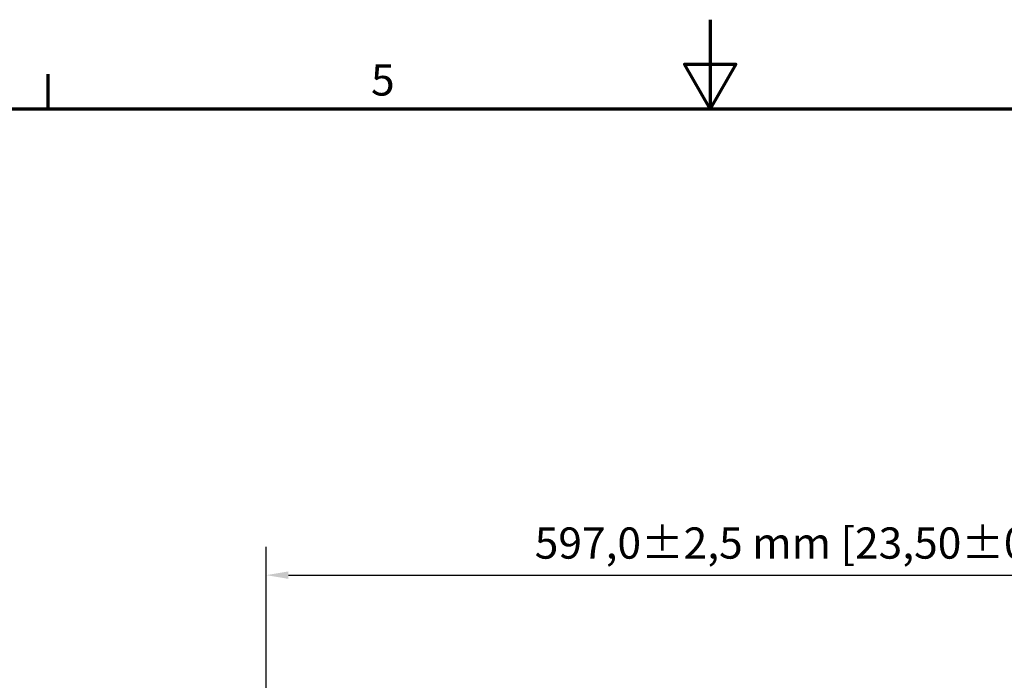
# Model space of a CAD drawing. Units: millimetres. Extents: x 0 to 2970, y 0 to 2100.
# Drawn here: x 1098 to 1650, y 1730 to 2100 of the extents above; entities that cross this region are included whole.
import ezdxf

# ---------------------------------------------------------------- set-up
doc = ezdxf.new("R2010")
doc.units = ezdxf.units.MM
doc.header["$LTSCALE"] = 5
doc.layers.add('Bemaßung (ISO)', color=7, linetype='Continuous', lineweight=25)
doc.layers.add('Rahmen (ISO)', color=7, linetype='Continuous', lineweight=70)
doc.styles.add('Notiztext (DIN)', font='isocpeur.ttf')
doc.dimstyles.new('Standard (DIN)', dxfattribs={"dimscale": 5, "dimtxt": 3.5, "dimasz": 2.5, "dimexe": 3.175, "dimexo": 0.8, "dimgap": 0.8, "dimtad": 1, "dimrnd": 1e-08, "dimzin": 0, "dimtxsty": 'Notiztext (DIN)', "dimcen": 0.09, "dimdle": 10, "dimclrd": 256, "dimclre": 256, "dimclrt": 256, "dimadec": 0, "dimazin": 0, "dimtol": 1, "dimtfac": 1, "dimtmove": 0, "dimatfit": 3, "dimfxl": 1, "dimtolj": 1, "dimtzin": 0, "dimlwd": -1, "dimlwe": -1, "dimarcsym": 0})

# ---------------------------------------------------------------- blocks, each defined once
blk = doc.blocks.new('Ränder Standardrahmen')
at = {"layer": 'Rahmen (ISO)'}
blk.add_line((222.75, 410), (222.75, 413.9), dxfattribs=at)
at = {"layer": 'Rahmen (ISO)', "flags": 128}
for points in [[(297, 420), (297, 410), (294.11, 415), (299.89, 415), (297, 410)], [(10, 10), (10, 410), (584, 410), (584, 10), (10, 10)]]:
    blk.add_lwpolyline(points, dxfattribs=at)
at = {"layer": 'Rahmen (ISO)', "insert": (258.95, 410.4), "char_height": 3.5, "attachment_point": 7, "style": 'Notiztext (DIN)'}
blk.add_mtext('5', dxfattribs=at)
blk = doc.blocks.new('*D6')
at = {"layer": 'Bemaßung (ISO)', "transparency": 16777216}
for p, q in [((1235.94, 1720.34), (1235.94, 1804.45)), ((1832.94, 1720.34), (1832.94, 1804.45)), ((1248.44, 1788.58), (1820.44, 1788.58))]:
    blk.add_line(p, q, dxfattribs=at)
for points in [[(1248.44, 1790.66), (1248.44, 1786.49), (1235.94, 1788.58)], [(1820.44, 1790.66), (1820.44, 1786.49), (1832.94, 1788.58)]]:
    blk.add_solid(points, dxfattribs=at)
at = {"layer": 'Defpoints', "color": 0, "transparency": 16777216}
for p in [(1832.94, 1788.58), (1235.94, 1716.34), (1832.94, 1716.34)]:
    blk.add_point(p, dxfattribs=at)
at = {"layer": 'Bemaßung (ISO)', "transparency": 16777216, "insert": (1386.57, 1815.33), "char_height": 17.5, "attachment_point": 1, "style": 'Notiztext (DIN)'}
blk.add_mtext('\\A1;597,0±2,5 mm [23,50%%p0,10 in]', dxfattribs=at)

msp = doc.modelspace()

# ---------------------------------------------------------------- block references
at = {"xscale": 5, "yscale": 5, "zscale": 5}
msp.add_blockref('Ränder Standardrahmen', (0, 0), dxfattribs=at)

# ---------------------------------------------------------------- dimensions: what is measured, and where the dimension line sits
at = {"layer": 'Bemaßung (ISO)'}
dim = msp.add_linear_dim(base=(1832.94, 1788.58), p1=(1235.94, 1716.34), p2=(1832.94, 1716.34), angle=180, text='<> mm [23,50%%p0,10 in]', dimstyle='Standard (DIN)', override={"dimgap": 0.8, "dimdec": 1, "dimpost": '', "dimtol": 1, "dimlim": 0, "dimtp": 2.5, "dimtm": 2.5, "dimtdec": 1, "dimtofl": 0, "dimatfit": 1}, dxfattribs=at)
dim.commit()
dim.dimension.update_dxf_attribs({"geometry": '*D6', "text_midpoint": (1534.44, 1788.58), "dimtype": 160})

doc.saveas('drawing.dxf')
